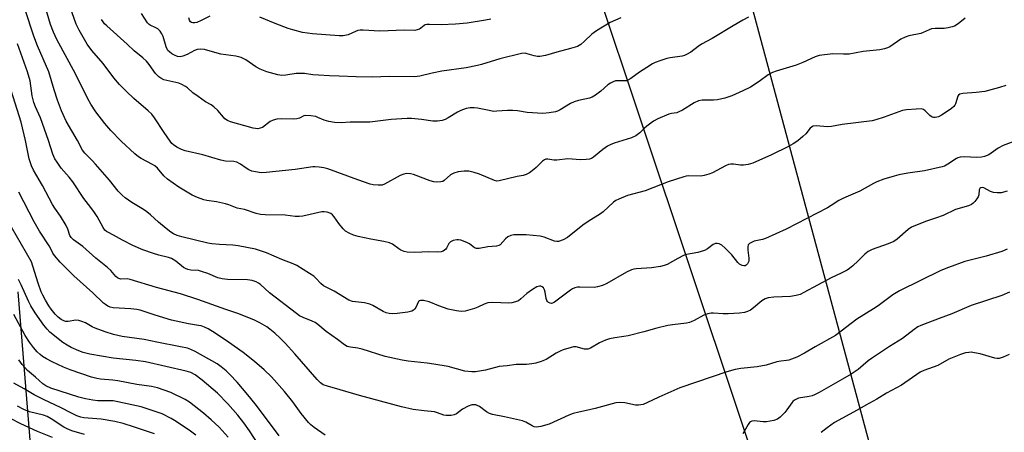
# Model space of a CAD drawing. Units: inches. Extents: x 1225769 to 1231768, y 533456 to 537456.
# Drawn here: x 1228040 to 1228391, y 535298 to 535445 of the extents above; entities that cross this region are included whole.
import ezdxf

# ---------------------------------------------------------------- set-up
doc = ezdxf.new("R2010")
doc.units = ezdxf.units.IN
doc.header["$MEASUREMENT"] = 0
doc.layers.add('NTRL-Farm Land', color=3, linetype='Continuous')
doc.layers.add('Undefined', color=1, linetype='Continuous')

msp = doc.modelspace()

# ---------------------------------------------------------------- linework, layer by layer
at = {"layer": 'NTRL-Farm Land'}
for points in [[(1228193.41, 535612.09), (1228313.05, 535254.52), (1228348.92, 535117.45), (1228363.15, 535114.8), (1228376.43, 535116.73), (1228387.74, 535137.89), (1228358.65, 535235.32), (1228258.43, 535607.33)], [(1228153.95, 535012.06), (1228093.17, 535052.43), (1228074.78, 535060.09), (1228060.48, 535072.83), (1228051.2, 535090.18), (1228052.87, 535113.11), (1228051.38, 535196.53), (1228049.45, 535223.99), (1228039.4, 535348.36)]]:
    msp.add_lwpolyline(points, dxfattribs=at)
at = {"layer": 'Undefined'}
for points, elevation in [([(1228376.82, 535445.74), (1228374.24, 535443.74), (1228373, 535443.01), (1228372.19, 535442.69), (1228370.76, 535442.33), (1228369.3, 535442.09), (1228366.1, 535442.13), (1228364.75, 535441.99), (1228363.94, 535441.7), (1228361.84, 535440.66), (1228361.03, 535440.34), (1228356.75, 535439.48), (1228355.4, 535439.09), (1228353.89, 535438.38), (1228349.88, 535435.63), (1228349.12, 535435.25), (1228348.05, 535434.89), (1228346.37, 535434.52), (1228340.43, 535433.89), (1228335.43, 535433.03), (1228333.48, 535432.95), (1228329.61, 535433.05), (1228324.73, 535432.48), (1228323.36, 535432.07), (1228318.88, 535430.02), (1228316.59, 535429.09), (1228309.39, 535426.98), (1228308.11, 535426.41), (1228306.64, 535425.59), (1228303.4, 535423.28), (1228300.24, 535421.25), (1228297.58, 535419.94), (1228293.58, 535418.18), (1228291.1, 535417.36), (1228288.57, 535416.74), (1228287.11, 535416.66), (1228283.11, 535416.66), (1228281.79, 535416.44), (1228280.18, 535415.71), (1228276.08, 535413.1), (1228274.81, 535412.41), (1228274.03, 535412.17), (1228272.17, 535411.88), (1228271.19, 535411.63), (1228267.23, 535409.92), (1228265.71, 535409.1), (1228263.37, 535407.4), (1228262.49, 535406.66), (1228260.84, 535404.94), (1228259.48, 535403.9), (1228257.92, 535403.26), (1228251.66, 535401.29), (1228250.33, 535400.78), (1228249.36, 535400.2), (1228247.72, 535399.06), (1228244.32, 535396.3), (1228243.61, 535395.89), (1228242.89, 535395.64), (1228241.75, 535395.47), (1228239.72, 535395.4), (1228235.22, 535395.7), (1228231.27, 535395.21), (1228230.27, 535395.26), (1228228.08, 535395.66), (1228227.33, 535395.58), (1228226.86, 535395.4), (1228226.19, 535394.93), (1228223.95, 535392.7), (1228223.09, 535391.96), (1228221.5, 535390.82), (1228220.31, 535390.14), (1228219.28, 535389.8), (1228217.2, 535389.4), (1228210.76, 535387.87), (1228209.93, 535387.84), (1228209.11, 535388.02), (1228203.67, 535390.28), (1228201.79, 535390.89), (1228199.91, 535391.33), (1228198.3, 535391.39), (1228196.14, 535391.15), (1228194.53, 535390.7), (1228193.38, 535390.02), (1228191.11, 535387.98), (1228190.66, 535387.71), (1228189.91, 535387.5), (1228188.56, 535387.43), (1228187.48, 535387.56), (1228186.18, 535387.97), (1228180.21, 535390.13), (1228179.1, 535390.4), (1228177.77, 535390.47), (1228176.74, 535390.33), (1228175.44, 535389.83), (1228169.89, 535386.67), (1228169.08, 535386.43), (1228167.64, 535386.38), (1228165.89, 535386.52), (1228164.77, 535386.78), (1228160.41, 535388.27), (1228149.66, 535392.14), (1228148.25, 535392.55), (1228146.59, 535392.8), (1228145.19, 535392.89), (1228144.33, 535392.84), (1228138.1, 535391.89), (1228127.69, 535390.85), (1228125.94, 535390.78), (1228123.97, 535391.06), (1228122.59, 535391.37), (1228121.54, 535391.77), (1228120.57, 535392.38), (1228118.55, 535393.88), (1228117.31, 535394.55), (1228116.24, 535394.76), (1228113.19, 535394.96), (1228111.58, 535395.23), (1228105.12, 535397.2), (1228098.88, 535398.57), (1228097.5, 535399.11), (1228095.91, 535399.92), (1228094.67, 535400.71), (1228094.14, 535401.23), (1228093.47, 535402.05), (1228091.36, 535405.08), (1228087.91, 535410.28), (1228086.94, 535411.6), (1228085.71, 535412.8), (1228080.51, 535417.22), (1228077.91, 535419.68), (1228075.44, 535422.22), (1228073.43, 535424.59), (1228069.68, 535429.61), (1228065.61, 535434.29), (1228063.94, 535436.53), (1228061.06, 535441.52), (1228060.03, 535443.69), (1228054.16, 535460.24)], 360), ([(1228391.29, 535421.79), (1228389, 535421.07), (1228383.79, 535419.7), (1228380.67, 535419.33), (1228375.99, 535418.97), (1228374.92, 535418.73), (1228374.43, 535418.4), (1228374.18, 535418.04), (1228373.37, 535415.29), (1228373.1, 535414.81), (1228372.74, 535414.38), (1228371.89, 535413.61), (1228370.77, 535412.79), (1228368.36, 535411.24), (1228367.33, 535410.71), (1228366.05, 535410.44), (1228365.54, 535410.45), (1228365.06, 535410.57), (1228364.17, 535411.16), (1228362.55, 535412.87), (1228361.88, 535413.34), (1228361.1, 535413.5), (1228359.37, 535413.45), (1228355.84, 535413.17), (1228354.4, 535412.92), (1228347.97, 535410.55), (1228345, 535409.62), (1228343.59, 535409.3), (1228332.96, 535407.91), (1228329.1, 535407.2), (1228327.69, 535407.16), (1228323.68, 535407.48), (1228322.62, 535407.33), (1228321.97, 535406.99), (1228321.57, 535406.66), (1228320.04, 535404.69), (1228318.97, 535403.65), (1228317.12, 535402.13), (1228315.51, 535401.06), (1228313.77, 535400.1), (1228307.79, 535397.11), (1228301.08, 535394.19), (1228299.46, 535393.71), (1228297.83, 535393.44), (1228296.71, 535393.48), (1228294.19, 535393.83), (1228293.33, 535393.82), (1228292.49, 535393.69), (1228291.43, 535393.26), (1228286.77, 535390.82), (1228285.42, 535390.28), (1228283.74, 535389.82), (1228282.61, 535389.62), (1228278.32, 535389.66), (1228277.33, 535389.56), (1228276.48, 535389.36), (1228270.92, 535387.52), (1228262.79, 535384.37), (1228256.52, 535382.66), (1228253.37, 535381.42), (1228252.36, 535380.92), (1228251.47, 535380.3), (1228247.77, 535376.92), (1228246.9, 535376.22), (1228242.45, 535373.49), (1228240.49, 535372.19), (1228235.03, 535367.73), (1228233.51, 535366.91), (1228231.85, 535366.34), (1228231.3, 535366.28), (1228230.51, 535366.42), (1228226.79, 535367.87), (1228225.39, 535368.22), (1228220.38, 535368.66), (1228215.97, 535368.65), (1228214.84, 535368.43), (1228213.8, 535367.98), (1228212.94, 535367.26), (1228211.05, 535365.16), (1228210.61, 535364.86), (1228209.84, 535364.65), (1228206.72, 535364.44), (1228203.65, 535363.83), (1228202.61, 535363.8), (1228201.92, 535364.11), (1228200.17, 535365.44), (1228199.2, 535366), (1228197.04, 535366.77), (1228196.21, 535366.9), (1228195.67, 535366.89), (1228194.33, 535366.63), (1228193.36, 535366.21), (1228192.76, 535365.6), (1228191.99, 535364), (1228191.68, 535363.59), (1228190.79, 535362.94), (1228190.02, 535362.63), (1228188.91, 535362.53), (1228185.73, 535362.63), (1228180.65, 535362.47), (1228177.98, 535362.57), (1228176.83, 535362.82), (1228175.72, 535363.25), (1228175, 535363.68), (1228172.69, 535365.35), (1228171.62, 535365.88), (1228169.67, 535366.35), (1228165.05, 535367.1), (1228160.53, 535368.12), (1228158.86, 535368.61), (1228157.27, 535369.33), (1228156.02, 535370.05), (1228155.18, 535370.8), (1228153.57, 535372.77), (1228151.92, 535375.15), (1228151.37, 535375.8), (1228150.72, 535376.26), (1228149.47, 535376.72), (1228148.41, 535376.9), (1228147.56, 535376.85), (1228140.83, 535375.4), (1228139.45, 535375.2), (1228138, 535375.26), (1228134.45, 535375.73), (1228127.33, 535375.85), (1228125.65, 535375.95), (1228124.13, 535376.28), (1228119.99, 535377.67), (1228117.41, 535378.22), (1228114.36, 535379.38), (1228113.23, 535379.72), (1228110.06, 535380.45), (1228106.6, 535380.94), (1228105.47, 535381.19), (1228103.27, 535381.97), (1228101.38, 535382.77), (1228096.62, 535385.67), (1228092.57, 535388.48), (1228091.28, 535389.66), (1228089.01, 535392.42), (1228087.99, 535393.3), (1228087.26, 535393.75), (1228083.2, 535395.81), (1228082.28, 535396.44), (1228080.96, 535397.49), (1228076.01, 535402.04), (1228072.32, 535405.85), (1228070.23, 535408.32), (1228066.98, 535412.5), (1228065.23, 535415.25), (1228064.21, 535417.04), (1228059.73, 535425.97), (1228053.17, 535438.24), (1228051.92, 535440.76), (1228050.86, 535443.55), (1228047.07, 535456.56)], 358), ([(1228397.58, 535403.26), (1228390.31, 535400.51), (1228388.56, 535399.48), (1228385.18, 535397.2), (1228383.7, 535396.52), (1228382.62, 535396.33), (1228380.96, 535396.23), (1228376.37, 535396.44), (1228374.96, 535396.34), (1228374.15, 535396.08), (1228373.64, 535395.83), (1228370.62, 535393.83), (1228369.37, 535393.18), (1228368.56, 535392.89), (1228362.29, 535391.47), (1228356.29, 535390.64), (1228353.14, 535390), (1228351.44, 535389.57), (1228347.79, 535388.46), (1228345.31, 535387.61), (1228344.06, 535386.96), (1228339.26, 535384.19), (1228334.2, 535382.12), (1228332.93, 535381.53), (1228331.76, 535380.87), (1228329.04, 535379.08), (1228327.76, 535378.32), (1228313.03, 535370.73), (1228305.66, 535367.43), (1228304.53, 535367.05), (1228301.64, 535366.39), (1228300.63, 535365.98), (1228299.96, 535365.6), (1228299.47, 535365.11), (1228299.3, 535364.4), (1228299.35, 535363.28), (1228299.73, 535360.42), (1228299.66, 535359.34), (1228299.49, 535358.82), (1228299.24, 535358.39), (1228298.77, 535357.91), (1228298.39, 535357.72), (1228297.88, 535357.68), (1228297.35, 535357.78), (1228296.83, 535357.99), (1228296.37, 535358.3), (1228295.78, 535358.91), (1228293.62, 535361.63), (1228291.16, 535364.05), (1228290.08, 535364.99), (1228289.13, 535365.48), (1228288.37, 535365.64), (1228287.87, 535365.62), (1228286.97, 535365.27), (1228284.91, 535363.66), (1228283.92, 535363.12), (1228281.53, 535362.4), (1228277.54, 535361.66), (1228276.43, 535361.34), (1228274.39, 535360.33), (1228270.58, 535358.19), (1228269.58, 535357.74), (1228268.19, 535357.42), (1228265.04, 535357), (1228259.6, 535356.65), (1228258.76, 535356.49), (1228257.94, 535356.23), (1228256.07, 535355.4), (1228249.15, 535351.36), (1228247.52, 535350.67), (1228245.79, 535350.2), (1228244.63, 535350.01), (1228239.45, 535350.08), (1228238.6, 535350.03), (1228237.65, 535349.8), (1228236.91, 535349.44), (1228236.16, 535348.95), (1228230.47, 535344.79), (1228229.78, 535344.41), (1228229.34, 535344.3), (1228228.91, 535344.33), (1228228.28, 535344.62), (1228227.93, 535344.94), (1228227.68, 535345.35), (1228227.46, 535346.1), (1228227.1, 535348.3), (1228226.87, 535349.08), (1228226.56, 535349.78), (1228226.08, 535350.25), (1228225.63, 535350.39), (1228225.13, 535350.43), (1228224.62, 535350.36), (1228224.12, 535350.18), (1228222.66, 535349.28), (1228220.55, 535347.77), (1228218.45, 535345.92), (1228217.57, 535345.26), (1228216.58, 535344.82), (1228215.26, 535344.45), (1228214.16, 535344.36), (1228208.42, 535344.57), (1228206.72, 535344.47), (1228205.35, 535344.02), (1228203.14, 535342.91), (1228201.94, 535342.44), (1228198.65, 535341.57), (1228197.25, 535341.4), (1228195.5, 535341.61), (1228192.6, 535342.19), (1228189.22, 535343.4), (1228185.74, 535344.85), (1228183.76, 535345.31), (1228182.7, 535345.39), (1228182.27, 535345.26), (1228181.94, 535344.93), (1228181.01, 535342.89), (1228180.71, 535342.42), (1228180.21, 535341.92), (1228179.59, 535341.56), (1228178.2, 535341.21), (1228174.42, 535340.72), (1228172.72, 535340.6), (1228171.58, 535340.69), (1228170.45, 535340.98), (1228169.35, 535341.41), (1228165.75, 535343.54), (1228164.69, 535344.02), (1228162.73, 535344.49), (1228158.53, 535344.97), (1228157.11, 535345.47), (1228151.95, 535348.62), (1228148.14, 535350.57), (1228147.17, 535351.36), (1228145.47, 535353.23), (1228144.64, 535354), (1228143.17, 535354.99), (1228138.62, 535357.78), (1228137.31, 535358.43), (1228133.24, 535359.96), (1228127.84, 535362.31), (1228123.89, 535363.55), (1228117.72, 535364.84), (1228115.83, 535365.04), (1228111.13, 535365.22), (1228108.31, 535365.49), (1228106.89, 535365.72), (1228097.71, 535367.98), (1228096.01, 535368.49), (1228094.68, 535369.05), (1228093.69, 535369.64), (1228092.07, 535370.92), (1228089.36, 535373.21), (1228086.55, 535375.77), (1228085.19, 535376.86), (1228084.01, 535377.68), (1228079.88, 535380.25), (1228077.53, 535381.89), (1228076.42, 535382.77), (1228075.02, 535384.25), (1228071.88, 535388.19), (1228066.94, 535393.88), (1228065.76, 535395.17), (1228063.14, 535397.76), (1228062.23, 535398.87), (1228060.48, 535402.27), (1228056.49, 535409.13), (1228054.78, 535412.78), (1228053.36, 535416.65), (1228052.14, 535420.28), (1228050.24, 535426.66), (1228046.21, 535436.01), (1228044.89, 535439.43), (1228041.79, 535448.76)], 356), ([(1228299.63, 535446.11), (1228297.6, 535445.04), (1228294.08, 535443.08), (1228286.59, 535438.56), (1228282.85, 535436.55), (1228281.65, 535435.77), (1228278.97, 535433.7), (1228277.52, 535432.87), (1228276.76, 535432.53), (1228275.95, 535432.29), (1228271.63, 535431.68), (1228270.5, 535431.45), (1228268.28, 535430.76), (1228266.37, 535430.05), (1228265.35, 535429.53), (1228263.4, 535428.3), (1228260.74, 535426.55), (1228257.6, 535424.34), (1228256.6, 535423.75), (1228256.08, 535423.55), (1228255.32, 535423.44), (1228252.7, 535423.53), (1228252.18, 535423.44), (1228251.4, 535423.17), (1228250.39, 535422.69), (1228249.44, 535422.09), (1228246.93, 535419.79), (1228245.11, 535418.44), (1228243.93, 535417.7), (1228242.89, 535417.32), (1228238.98, 535416.55), (1228237.4, 535416.08), (1228236.14, 535415.44), (1228232.49, 535413.23), (1228231.52, 535412.74), (1228230.75, 535412.46), (1228228.52, 535412.07), (1228226.25, 535411.86), (1228220.69, 535412.27), (1228217.23, 535412.81), (1228215.61, 535412.94), (1228213.68, 535412.95), (1228209.89, 535412.66), (1228208.73, 535412.64), (1228207.16, 535412.89), (1228203.03, 535413.82), (1228201.88, 535413.91), (1228200.44, 535413.92), (1228198.98, 535413.7), (1228197.13, 535412.96), (1228195.85, 535412.29), (1228192.56, 535410.29), (1228191.52, 535409.75), (1228190.45, 535409.42), (1228188.78, 535409.16), (1228187.09, 535409.14), (1228183.02, 535409.75), (1228179.47, 535410.07), (1228178, 535410.12), (1228172.22, 535409.69), (1228164.64, 535408.84), (1228157.59, 535408.75), (1228154.46, 535408.59), (1228152.1, 535408.73), (1228150.04, 535409.07), (1228148.4, 535409.52), (1228146.17, 535410.51), (1228145.36, 535410.8), (1228143.63, 535411.09), (1228141.9, 535411.18), (1228141.11, 535411.01), (1228139.55, 535410.19), (1228138.66, 535409.94), (1228137.61, 535409.88), (1228133.27, 535409.95), (1228131.54, 535409.81), (1228130.15, 535409.56), (1228129.15, 535409.05), (1228126.35, 535406.94), (1228125.57, 535406.6), (1228124.75, 535406.46), (1228123.95, 535406.53), (1228123.14, 535406.7), (1228114.97, 535408.88), (1228113.95, 535409.35), (1228113.03, 535409.98), (1228112.46, 535410.57), (1228110.52, 535412.94), (1228109.03, 535414.27), (1228108.1, 535414.91), (1228106.15, 535416.02), (1228103.49, 535417.87), (1228101.6, 535419.27), (1228099.64, 535420.97), (1228098.95, 535421.49), (1228097.67, 535422.2), (1228096.59, 535422.63), (1228091.2, 535423.91), (1228090.14, 535424.42), (1228089.42, 535424.92), (1228088.25, 535426.16), (1228086.02, 535429.32), (1228085.08, 535430.46), (1228083.77, 535431.64), (1228080.67, 535434.21), (1228078.24, 535436.6), (1228070.96, 535443.02), (1228070.14, 535443.83), (1228069.62, 535444.47), (1228069.05, 535445.37)], 362), ([(1228254.06, 535445.95), (1228250.3, 535444.2), (1228245.42, 535441.31), (1228243.73, 535440.14), (1228241.19, 535437.56), (1228239.83, 535436.42), (1228238.59, 535435.75), (1228236.21, 535434.95), (1228231.25, 535433.7), (1228227.3, 535432.56), (1228225.28, 535432.19), (1228224.4, 535432.17), (1228223.24, 535432.34), (1228220.76, 535433.13), (1228219.94, 535433.32), (1228218.73, 535433.27), (1228211, 535431.34), (1228204.4, 535429.29), (1228203.02, 535428.94), (1228198.93, 535428.17), (1228190.25, 535426.91), (1228186.86, 535426.24), (1228182.51, 535425.17), (1228180.59, 535424.98), (1228171.53, 535425.06), (1228165.61, 535424.85), (1228159.79, 535424.95), (1228153.75, 535425.21), (1228150.23, 535425.28), (1228146.42, 535425.48), (1228144.39, 535425.66), (1228141.33, 535426.09), (1228139.89, 535426.16), (1228138.43, 535426.09), (1228134.69, 535425.46), (1228133.29, 535425.43), (1228131.87, 535425.66), (1228127.98, 535426.76), (1228125.54, 535427.69), (1228124.01, 535428.5), (1228120.49, 535430.99), (1228118.78, 535431.82), (1228116.85, 535432.24), (1228111.51, 535433.01), (1228106.91, 535434.35), (1228105.75, 535434.59), (1228104.3, 535434.77), (1228103.18, 535434.68), (1228102.13, 535434.26), (1228099.56, 535432.92), (1228098.06, 535432.25), (1228097.06, 535432.06), (1228096.1, 535432.21), (1228095.06, 535432.61), (1228094.07, 535433.13), (1228093.23, 535433.76), (1228092.7, 535434.3), (1228092.4, 535434.76), (1228092.05, 535435.56), (1228090.96, 535439.31), (1228090.53, 535440.19), (1228089.93, 535441.16), (1228089.14, 535441.96), (1228088.42, 535442.37), (1228086.41, 535443.31), (1228085.98, 535443.59), (1228085.46, 535444.09), (1228083.26, 535447.42)], 364), ([(1228107.6, 535446.48), (1228104.57, 535444.91), (1228103.06, 535444.28), (1228102.3, 535444.11), (1228101.56, 535444.12), (1228101.13, 535444.24), (1228100.79, 535444.5), (1228100.44, 535445.12), (1228100.19, 535445.88)], 366), ([(1228207.8, 535445.49), (1228205.82, 535445.04), (1228199.31, 535444.07), (1228195.2, 535443.68), (1228190.01, 535443.39), (1228185.96, 535443.6), (1228184.91, 535443.58), (1228184.42, 535443.47), (1228183.96, 535443.23), (1228182.8, 535442.24), (1228182.32, 535441.94), (1228181.53, 535441.62), (1228180.71, 535441.44), (1228177.04, 535441.47), (1228168.17, 535441.19), (1228162.31, 535441.53), (1228161.16, 535441.51), (1228160.35, 535441.36), (1228159.58, 535441.09), (1228156.98, 535439.84), (1228155.14, 535439.54), (1228153.71, 535439.54), (1228144.17, 535440.22), (1228140.67, 535440.73), (1228137.21, 535441.62), (1228135.53, 535442.14), (1228130.97, 535443.86), (1228125.49, 535446.1)], 366), ([(1228391.71, 535384.25), (1228389.57, 535383.7), (1228388.22, 535383.59), (1228386.85, 535383.78), (1228385.77, 535384.16), (1228383.4, 535385.39), (1228382.89, 535385.52), (1228382.34, 535385.44), (1228382, 535385.22), (1228381.77, 535384.75), (1228381.7, 535382.92), (1228381.44, 535382.17), (1228380.98, 535381.48), (1228380.24, 535380.6), (1228379.64, 535379.99), (1228378.98, 535379.48), (1228377.99, 535379.06), (1228373.38, 535377.74), (1228368.96, 535375.63), (1228366.17, 535374.58), (1228362.95, 535373.56), (1228359.05, 535372.02), (1228357.7, 535371.4), (1228356.5, 535370.58), (1228352.55, 535367.11), (1228351.39, 535366.29), (1228349.34, 535365.44), (1228343.67, 535363.49), (1228342.89, 535363.14), (1228342.16, 535362.72), (1228341.04, 535361.86), (1228338.6, 535359.39), (1228336.7, 535357.66), (1228335.62, 535356.75), (1228334.68, 535356.1), (1228332.64, 535355.04), (1228329.01, 535353.43), (1228319.33, 535348.15), (1228318.02, 535347.52), (1228316.61, 535347.1), (1228314.59, 535346.71), (1228308.61, 535346.57), (1228306.61, 535346.32), (1228305.56, 535345.94), (1228304.33, 535345.27), (1228301.41, 535342.78), (1228300.29, 535341.95), (1228299.24, 535341.45), (1228298.13, 535341.07), (1228296.41, 535340.79), (1228292.33, 535340.6), (1228290.58, 535340.59), (1228287.1, 535340.83), (1228286.22, 535340.78), (1228285.06, 535340.59), (1228283.71, 535340.13), (1228280.27, 535338.19), (1228279.2, 535337.71), (1228278.54, 535337.5), (1228277.49, 535337.3), (1228272.55, 535336.7), (1228270.84, 535336.41), (1228266.9, 535335.52), (1228262.31, 535334.16), (1228256.73, 535332.77), (1228255.17, 535332.48), (1228251.91, 535332.08), (1228250.02, 535331.68), (1228248.63, 535331.19), (1228246.47, 535330.26), (1228243.33, 535328.41), (1228242.34, 535328.02), (1228241.66, 535327.96), (1228241.16, 535328), (1228238.16, 535328.8), (1228237.28, 535328.8), (1228236.43, 535328.63), (1228233.58, 535327.78), (1228232.48, 535327.36), (1228231.03, 535326.6), (1228227.5, 535324.36), (1228225.69, 535323.6), (1228223.81, 535323), (1228222.43, 535322.76), (1228220.46, 535322.57), (1228216.8, 535322.61), (1228213.54, 535322.13), (1228210.69, 535321.88), (1228205.81, 535320.57), (1228202.34, 535319.89), (1228200.94, 535319.91), (1228198.45, 535320.23), (1228192.52, 535321.8), (1228187.4, 535322.67), (1228185.09, 535322.99), (1228178.29, 535323.73), (1228176.14, 535324.06), (1228170.17, 535325.44), (1228161.87, 535328.04), (1228160.34, 535328.34), (1228157.71, 535328.69), (1228156.6, 535328.98), (1228155.64, 535329.51), (1228153.16, 535331.43), (1228149.09, 535334.28), (1228146.09, 535336.82), (1228145.2, 535337.49), (1228144.16, 535338.02), (1228140.84, 535339.28), (1228139.65, 535339.92), (1228138.49, 535340.65), (1228128.9, 535348.06), (1228125.67, 535351.01), (1228125.01, 535351.49), (1228124.1, 535351.99), (1228122.77, 535352.44), (1228121.02, 535352.72), (1228113.9, 535352.84), (1228112.02, 535353.02), (1228110.48, 535353.45), (1228106.96, 535354.99), (1228104.73, 535355.71), (1228103.6, 535355.95), (1228100.83, 535356.17), (1228099.77, 535356.37), (1228098.97, 535356.69), (1228098.24, 535357.13), (1228095.55, 535359.36), (1228093.94, 535360.32), (1228092.88, 535360.69), (1228089.49, 535361.49), (1228087.53, 535362.05), (1228083.82, 535363.39), (1228080.15, 535364.92), (1228076.5, 535366.81), (1228073.33, 535368.59), (1228071.25, 535369.59), (1228070.77, 535369.89), (1228070.27, 535370.34), (1228069.6, 535371.29), (1228067.48, 535375.2), (1228066.56, 535376.64), (1228065.25, 535378.43), (1228062.75, 535381.62), (1228058.86, 535387.53), (1228057.5, 535389.22), (1228054.71, 535392.48), (1228053.22, 535394.55), (1228052.47, 535395.75), (1228051.73, 535397.45), (1228050.19, 535402.28), (1228047.31, 535410.28), (1228045.47, 535414.3), (1228044.9, 535415.78), (1228044.33, 535418.2), (1228043.61, 535423.54), (1228042.72, 535426.76), (1228039.1, 535436.68)], 354), ([(1228391.77, 535363.54), (1228389.82, 535362.8), (1228384.25, 535361.14), (1228376.62, 535359.26), (1228370.83, 535357.12), (1228368.15, 535355.97), (1228353.37, 535348.82), (1228350.96, 535347.35), (1228345.79, 535343.43), (1228344.17, 535342.31), (1228338.17, 535338.7), (1228330.53, 535332.9), (1228323.34, 535328.89), (1228319.47, 535326.56), (1228316.84, 535325.18), (1228313.97, 535324.13), (1228313.17, 535323.96), (1228311.04, 535323.73), (1228309.71, 535323.49), (1228305.91, 535322.29), (1228302.71, 535321.77), (1228296.85, 535321.16), (1228294.88, 535320.72), (1228291.81, 535319.89), (1228281, 535316.32), (1228275.13, 535314.24), (1228267.57, 535310.98), (1228263.39, 535308.86), (1228262.05, 535308.37), (1228260.39, 535308.08), (1228259.28, 535308.04), (1228255.47, 535308.95), (1228253.77, 535309.06), (1228252.34, 535308.93), (1228244.9, 535306.87), (1228241.83, 535306.13), (1228239.15, 535305.64), (1228237.16, 535305.12), (1228235.51, 535304.52), (1228228.59, 535301.38), (1228225.56, 535300.5), (1228224.74, 535300.32), (1228223.91, 535300.27), (1228223.17, 535300.41), (1228222.46, 535300.7), (1228220.18, 535302.08), (1228219.08, 535302.51), (1228212.66, 535303.98), (1228208.37, 535304.82), (1228207.27, 535305.12), (1228206.26, 535305.67), (1228203.67, 535307.59), (1228202.95, 535307.99), (1228202.46, 535308.15), (1228201.72, 535308.22), (1228200.97, 535308.15), (1228199.66, 535307.68), (1228197.66, 535306.62), (1228195.5, 535305.03), (1228194.75, 535304.62), (1228193.63, 535304.38), (1228191.88, 535304.36), (1228191.06, 535304.53), (1228188.71, 535305.38), (1228187.67, 535305.66), (1228183.96, 535306.04), (1228180.15, 535306.54), (1228175.94, 535307.5), (1228160.95, 535311.47), (1228154.11, 535313.56), (1228149.55, 535314.81), (1228148.08, 535315.36), (1228147.12, 535315.99), (1228145.89, 535317.19), (1228137.98, 535326.34), (1228134.51, 535330.13), (1228132.7, 535331.93), (1228130.84, 535333.68), (1228129.07, 535335.09), (1228127.9, 535335.91), (1228125.41, 535337.4), (1228123.36, 535338.47), (1228117.66, 535340.69), (1228113.3, 535342.11), (1228108.41, 535343.96), (1228103.36, 535345.7), (1228097.15, 535347.67), (1228088.65, 535349.92), (1228079.27, 535352.8), (1228078.15, 535352.99), (1228075.96, 535352.94), (1228075.23, 535353.11), (1228074.78, 535353.37), (1228074.17, 535353.88), (1228072.4, 535355.97), (1228071.2, 535357.12), (1228067.05, 535360.42), (1228062.35, 535364.56), (1228059.03, 535366.93), (1228058.2, 535367.7), (1228057.78, 535368.51), (1228057.06, 535370.74), (1228056.4, 535372.05), (1228054.47, 535375.35), (1228052.43, 535378.19), (1228051.61, 535379.49), (1228048.04, 535386.2), (1228044.83, 535391.74), (1228044.06, 535393.28), (1228043.29, 535395.72), (1228041.93, 535402.26), (1228040.36, 535408.79), (1228036.83, 535420.09)], 352), ([(1228148.7, 535297.41), (1228144.83, 535300.19), (1228143.67, 535301.11), (1228142.81, 535301.92), (1228140.21, 535305.09), (1228137.18, 535309.23), (1228134.27, 535312.92), (1228129.58, 535318.18), (1228126.98, 535320.66), (1228123.51, 535323.63), (1228119.53, 535326.8), (1228114.28, 535330.55), (1228109.59, 535333.68), (1228107.06, 535335.21), (1228105.73, 535335.84), (1228104.55, 535336.28), (1228103.57, 535336.49), (1228100.02, 535336.97), (1228094.02, 535338.36), (1228088.17, 535340.1), (1228082.77, 535341.93), (1228081.62, 535342.16), (1228079.54, 535342.4), (1228073.21, 535342.78), (1228072.11, 535343.01), (1228071.35, 535343.32), (1228070.43, 535343.87), (1228069.79, 535344.37), (1228065.98, 535348.08), (1228059.18, 535354.12), (1228054.34, 535358.97), (1228052.32, 535361.29), (1228051.72, 535362.22), (1228051, 535363.77), (1228050.45, 535364.74), (1228046.92, 535369.99), (1228045.05, 535373.31), (1228039.57, 535383.84)], 350), ([(1228132.3, 535297.16), (1228129.24, 535301.37), (1228123.77, 535308.57), (1228121.14, 535311.78), (1228117.33, 535316.23), (1228114.74, 535319.05), (1228113.48, 535320.31), (1228111.64, 535321.76), (1228110.2, 535322.77), (1228102.4, 535327.19), (1228100.87, 535327.89), (1228099.65, 535328.32), (1228097.18, 535328.86), (1228088.76, 535330.45), (1228084.23, 535331.49), (1228076.39, 535332.56), (1228073.34, 535333.22), (1228070.4, 535334.14), (1228066.82, 535335.48), (1228065.75, 535335.96), (1228063.3, 535337.33), (1228062.03, 535337.89), (1228061, 535338.22), (1228059.94, 535338.28), (1228057.2, 535337.82), (1228056.39, 535337.87), (1228055.62, 535338.07), (1228054.66, 535338.52), (1228053.56, 535339.39), (1228052.59, 535340.43), (1228051.15, 535342.24), (1228050.32, 535343.46), (1228049.14, 535345.46), (1228048.16, 535347.23), (1228047.6, 535348.44), (1228046.49, 535351.45), (1228044.62, 535357.54), (1228044.06, 535359.04), (1228037.02, 535371.37)], 348), ([(1228125.08, 535293.9), (1228121.77, 535299.01), (1228119.75, 535301.83), (1228117.56, 535304.57), (1228114.08, 535308.58), (1228110.38, 535312.35), (1228104.91, 535316.95), (1228102.38, 535318.86), (1228100.82, 535319.67), (1228099.25, 535320.16), (1228084.73, 535323.46), (1228081.3, 535324.01), (1228073.2, 535324.86), (1228064.88, 535326.23), (1228062.55, 535326.78), (1228060.92, 535327.42), (1228058.23, 535328.64), (1228056.76, 535329.47), (1228055.27, 535330.44), (1228050.65, 535334.08), (1228049.69, 535335.08), (1228048.49, 535336.59), (1228045.35, 535341), (1228043.87, 535343.43), (1228043.05, 535345.08), (1228040.43, 535350.95), (1228039.52, 535352.82)], 346), ([(1228392.55, 535348.28), (1228389.9, 535347.08), (1228378.91, 535343.56), (1228372.03, 535340.59), (1228367.53, 535338.97), (1228361, 535336.42), (1228359.97, 535335.92), (1228358.61, 535335.05), (1228354.48, 535331.82), (1228349.85, 535328.97), (1228343.39, 535324.73), (1228342.22, 535323.85), (1228338.69, 535320.83), (1228336.1, 535319.12), (1228333.06, 535317.28), (1228324.7, 535312.6), (1228323.11, 535311.78), (1228322.29, 535311.46), (1228321.24, 535311.18), (1228317.41, 535310.54), (1228316.66, 535310.25), (1228315.97, 535309.84), (1228315.34, 535309.35), (1228314.97, 535308.94), (1228313.22, 535306.42), (1228312.48, 535305.53), (1228310.83, 535303.83), (1228309.91, 535303.14), (1228308.58, 535302.67), (1228306.01, 535302.2), (1228304.84, 535302.19), (1228301.59, 535302.46), (1228300.77, 535302.37), (1228300.32, 535302.19), (1228299.92, 535301.87), (1228299.41, 535301.21), (1228297.55, 535297.89)], 350), ([(1228114.2, 535296.73), (1228110.92, 535300.22), (1228108.09, 535302.9), (1228105.38, 535305.23), (1228100.38, 535309.18), (1228098.87, 535310.06), (1228093.75, 535312.55), (1228091.34, 535313.47), (1228088.96, 535314.22), (1228086.86, 535314.67), (1228081.66, 535315.39), (1228074.91, 535316.78), (1228073.05, 535317.01), (1228068.66, 535317.33), (1228067.36, 535317.52), (1228065.48, 535318.06), (1228057.91, 535320.65), (1228055.48, 535321.66), (1228051.48, 535323.56), (1228049.45, 535324.6), (1228048.04, 535325.43), (1228047.14, 535326.11), (1228046.14, 535327.1), (1228044.81, 535328.61), (1228043.34, 535330.46), (1228041.82, 535332.83), (1228037.85, 535340.35)], 344), ([(1228392.45, 535326.11), (1228390.28, 535325.12), (1228388.89, 535324.7), (1228388.21, 535324.67), (1228387.37, 535324.81), (1228382.09, 535326.3), (1228380.06, 535326.74), (1228378.89, 535326.89), (1228378.05, 535326.86), (1228376.95, 535326.67), (1228375.11, 535326.11), (1228373.29, 535325.42), (1228371, 535324.41), (1228367.04, 535322.23), (1228362.07, 535320.38), (1228360.75, 535319.78), (1228354.05, 535315.21), (1228348.74, 535312.32), (1228345.34, 535310.19), (1228341.37, 535308.1), (1228338.27, 535306.32), (1228330.17, 535301.91), (1228327.57, 535300.04), (1228325.51, 535298.34)], 348), ([(1228102.6, 535297.4), (1228100.79, 535298.79), (1228095.67, 535302.33), (1228093.87, 535303.37), (1228090.67, 535304.96), (1228088.17, 535305.85), (1228083.21, 535307.45), (1228073.22, 535309.59), (1228072.09, 535309.68), (1228069.11, 535309.59), (1228067.73, 535309.62), (1228065.99, 535309.83), (1228063.36, 535310.29), (1228060.98, 535310.93), (1228051.02, 535314.16), (1228049.21, 535314.96), (1228048.09, 535315.7), (1228045.51, 535318.07), (1228042.71, 535320.45), (1228040.72, 535322.55), (1228039.59, 535324.23)], 342), ([(1228087.88, 535297.88), (1228080.47, 535300.42), (1228076.71, 535301.58), (1228073.81, 535302.25), (1228068.94, 535303.09), (1228062.7, 535303.59), (1228061.63, 535303.84), (1228060.31, 535304.33), (1228058.17, 535305.31), (1228054.68, 535307.11), (1228048.39, 535310.08), (1228045.05, 535311.81), (1228041.44, 535313.95), (1228037.79, 535315.97)], 340), ([(1228051.62, 535296.62), (1228046.25, 535298.72), (1228040.32, 535301.42), (1228032.86, 535305.19)], 336), ([(1228063, 535297.61), (1228058.47, 535299.01), (1228056.84, 535299.65), (1228055.6, 535300.3), (1228051.06, 535303.28), (1228049.67, 535304.03), (1228048.33, 535304.5), (1228043.42, 535305.77), (1228041.36, 535306.55), (1228039.16, 535307.73)], 338)]:
    msp.add_lwpolyline(points, dxfattribs=dict(at, elevation=elevation))

doc.saveas('drawing.dxf')
